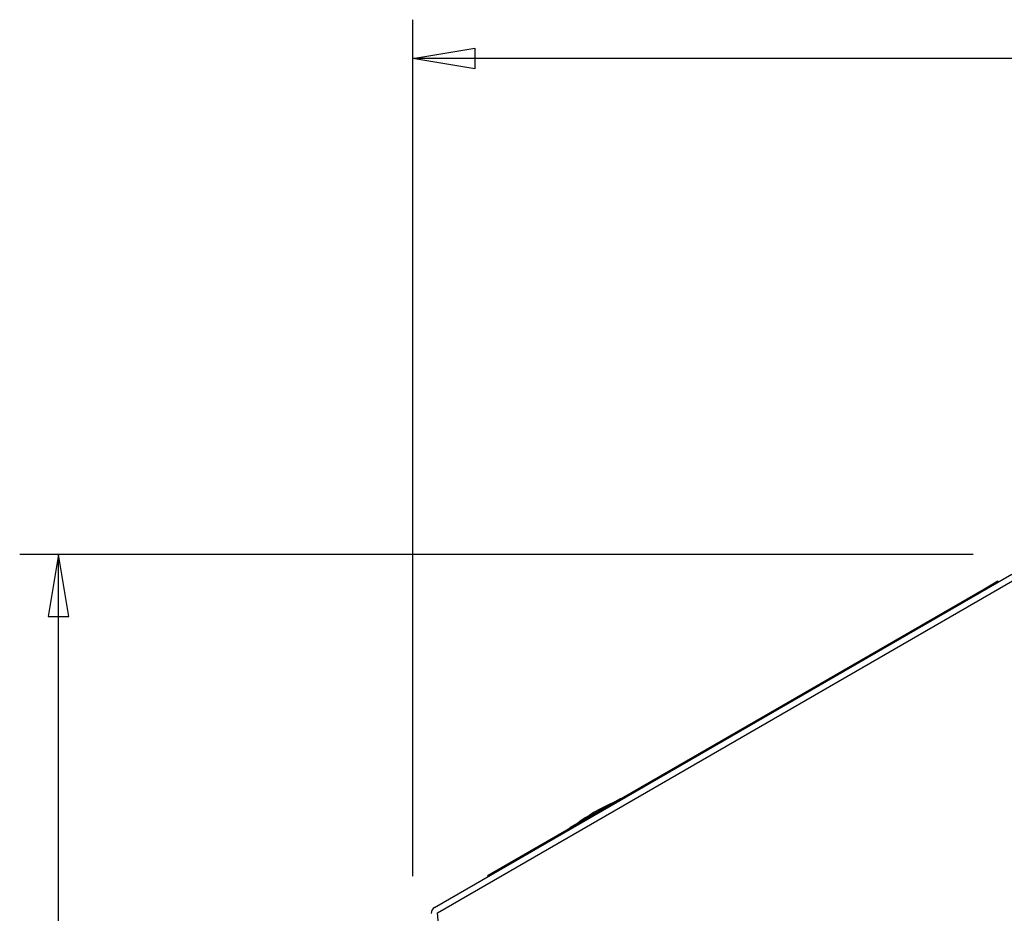
# Model space of a CAD drawing. Extents: x 325 to 507, y 353 to 542.
# Drawn here: x 411 to 443, y 413 to 442 of the extents above; entities that cross this region are included whole.
import ezdxf

# ---------------------------------------------------------------- set-up
doc = ezdxf.new("R2010")
doc.units = 0
for name, color, linetype in [('BSB310-5E_黄銅六角スペ', 7, 'CONTINUOUS'), ('DEFAULT', 7, 'CONTINUOUS'), ('LCD', 7, 'CONTINUOUS'), ('MP2003981_メインシャー', 7, 'CONTINUOUS'), ('MP2003986A_ライトサイ', 7, 'CONTINUOUS'), ('MP3024959_フレーム-2', 7, 'CONTINUOUS'), ('MP3030230_センサーヘッ', 7, 'CONTINUOUS'), ('MP4031524_02_SIキ', 7, 'CONTINUOUS'), ('MP4045600_スピーカーラ', 7, 'CONTINUOUS')]:
    doc.layers.add(name, color=color, linetype=linetype)

# ---------------------------------------------------------------- blocks, each defined once
blk = doc.blocks.new('SE7')
at = {"layer": 'BSB310-5E_黄銅六角スペ', "color": 7, "linetype": 'CONTINUOUS'}
for p, q in [((5.885, 44.532), (5.885, 44.531)), ((5.912, 44.547), (5.912, 44.547)), ((5.652, 44.397), (5.652, 44.397)), ((5.679, 44.412), (5.679, 44.412))]:
    blk.add_line(p, q, dxfattribs=at)
at = {"layer": 'LCD', "color": 7, "linetype": 'CONTINUOUS'}
for p, q in [((16.583, 50.708), (16.583, 50.708)), ((7.538, 45.486), (7.538, 45.486))]:
    blk.add_line(p, q, dxfattribs=at)
at = {"layer": 'MP2003981_メインシャー', "color": 7, "linetype": 'CONTINUOUS'}
for p, q in [((0.919, 41.895), (19.537, 52.645)), ((1.019, 41.722), (19.637, 52.471)), ((4.018, 7.432), (1.018, 41.721))]:
    blk.add_line(p, q, dxfattribs=at)
for radius in [0.201, 0.001]:
    blk.add_arc((1.019, 41.721), radius, 120, 185, dxfattribs=at)
at = {"layer": 'MP2003986A_ライトサイ', "color": 7, "linetype": 'CONTINUOUS'}
for p, q in [((1.018, 41.721), (19.638, 52.471)), ((4.018, 7.432), (1.018, 41.721))]:
    blk.add_line(p, q, dxfattribs=at)
at = {"layer": 'MP3024959_フレーム-2', "color": 7, "linetype": 'CONTINUOUS'}
for p, q in [((17.906, 51.472), (17.906, 51.472)), ((3.054, 42.897), (3.054, 42.897))]:
    blk.add_line(p, q, dxfattribs=at)
for centre, start, end in [((16.855, 50.692), 120, 124.5713), ((4.991, 43.842), 115.4287, 120)]:
    blk.add_arc(centre, 0.15, start, end, dxfattribs=at)
at = {"layer": 'MP3030230_センサーヘッ', "color": 7, "linetype": 'CONTINUOUS'}
for p, q in [((19.092, 52.419), (18.659, 52.169)), ((19.092, 52.419), (19.105, 52.395)), ((3.07, 43.17), (18.658, 52.17)), ((18.659, 52.169), (3.07, 43.169)), ((18.658, 52.17), (18.831, 52.27)), ((18.832, 52.269), (18.831, 52.27)), ((3.07, 43.169), (2.637, 42.919)), ((2.651, 42.895), (2.637, 42.919)), ((2.896, 43.07), (3.07, 43.17)), ((2.897, 43.069), (2.896, 43.07))]:
    blk.add_line(p, q, dxfattribs=at)
at = {"layer": 'MP4031524_02_SIキ', "color": 7, "linetype": 'CONTINUOUS'}
for p, q in [((6.892, 45.39), (5.298, 44.47)), ((7.098, 45.232), (7.098, 45.232)), ((5.332, 44.212), (5.332, 44.212))]:
    blk.add_line(p, q, dxfattribs=at)
for centre, radius, start, end in [((9.08, 39.76), 6.01, 113.3859, 126.6141), ((6.942, 45.303), 0.1, 92.2515, 120), ((5.348, 44.383), 0.1, 120, 147.7485)]:
    blk.add_arc(centre, radius, start, end, dxfattribs=at)
at = {"layer": 'MP4045600_スピーカーラ', "color": 7, "linetype": 'CONTINUOUS'}
for p, q in [((7.423, 45.419), (7.423, 45.419)), ((5.007, 44.024), (5.007, 44.024))]:
    blk.add_line(p, q, dxfattribs=at)
blk = doc.blocks.new('GDIMGGROUP32')
at = {"layer": 'DEFAULT', "color": 7, "linetype": 'CONTINUOUS'}
for p, q in [((0, 0), (0, 27.64)), ((0, 26.39), (2, 26.723)), ((2, 26.723), (2, 26.056)), ((2, 26.056), (0, 26.39)), ((68.997, 26.39), (0, 26.39))]:
    blk.add_line(p, q, dxfattribs=at)
blk = doc.blocks.new('GDIMGGROUP38')
at = {"layer": 'DEFAULT', "color": 7, "linetype": 'CONTINUOUS'}
for p, q in [((30.749, 53.122), (0, 53.122)), ((1.25, 53.122), (0.917, 51.122)), ((1.583, 51.122), (1.25, 53.122)), ((1.25, 0), (1.25, 53.122)), ((0.917, 51.122), (1.583, 51.122))]:
    blk.add_line(p, q, dxfattribs=at)

msp = doc.modelspace()

# ---------------------------------------------------------------- block references
at = {"layer": 'DEFAULT', "color": 7}
for name, p in [('GDIMGGROUP32', (423.882, 414.589)), ('SE7', (423.661, 371.689)), ('GDIMGGROUP38', (411.204, 371.851))]:
    msp.add_blockref(name, p, dxfattribs=at)

doc.saveas('drawing.dxf')
